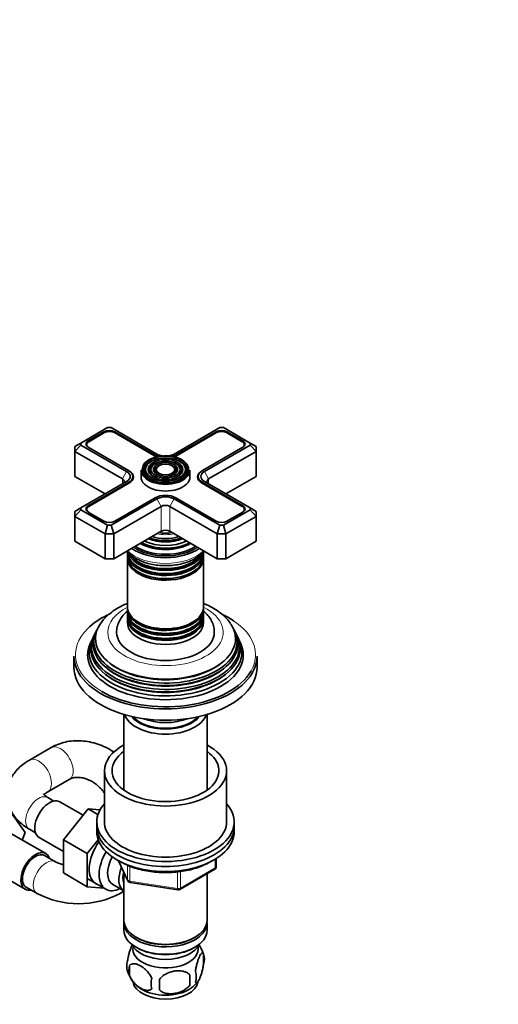
# Model space of a CAD drawing. Units: millimetres. Extents: x 0 to 1478, y 0 to 1758.
# Drawn here: x 425 to 582, y 256 to 578 of the extents above; entities that cross this region are included whole.
import ezdxf
from ezdxf import colors
from ezdxf.entities.mleader import LeaderData, LeaderLine
from ezdxf.math import Vec2, Vec3

# ---------------------------------------------------------------- set-up
doc = ezdxf.new("R2010")
doc.units = ezdxf.units.MM
doc.layers.add('DV6_Défaut', color=7, linetype='Continuous')
doc.layers.add('Défaut', color=7, linetype='Continuous')

# ---------------------------------------------------------------- blocks, each defined once
blk = doc.blocks.new('_DOT')
at = {"color": 0}
blk.add_line((0, 0), (-1, 0), dxfattribs=at)
at = {"color": 0, "const_width": 0.333}
blk.add_lwpolyline([(-0.1665, 0, 1), (0.1665, 0, 1)], format="xyb", close=True, dxfattribs=at)
blk = doc.blocks.new('SE5')
at = {"layer": 'DV6_Défaut', "color": 7, "linetype": 'Continuous', "lineweight": 35}
for p, q in [((454.26, 444.5), (445.53, 439.46)), ((453.08, 443.13), (447.92, 440.14)), ((453.22, 442.88), (448.06, 439.9)), ((455.43, 444.5), (454.26, 444.5)), ((470.4, 435.86), (455.43, 444.5)), ((469.66, 435.27), (456.47, 442.88)), ((469.8, 435.51), (456.61, 443.13)), ((491.03, 444.5), (476.06, 435.86)), ((489.85, 443.13), (476.66, 435.51)), ((489.99, 442.88), (476.8, 435.27)), ((492.2, 444.5), (491.03, 444.5)), ((500.93, 439.46), (492.2, 444.5)), ((498.4, 439.9), (493.24, 442.88)), ((498.55, 440.14), (493.38, 443.13)), ((443.53, 438.31), (445.53, 439.46)), ((443.53, 436.67), (445.53, 438.79)), ((445.53, 439.46), (445.53, 438.79)), ((445.53, 438.79), (460.5, 430.14)), ((447.39, 438.96), (447.39, 438.56)), ((485.96, 430.14), (500.93, 438.79)), ((499.08, 438.56), (499.08, 438.96)), ((500.93, 438.79), (500.93, 439.46)), ((502.93, 438.31), (500.93, 439.46)), ((500.93, 438.79), (502.93, 436.67)), ((443.53, 436.67), (443.53, 438.31)), ((443.53, 436.67), (443.53, 428.51)), ((459.09, 427.69), (443.53, 436.67)), ((447.92, 438.1), (461.1, 430.49)), ((485.36, 430.49), (498.55, 438.1)), ((502.93, 436.67), (487.37, 427.69)), ((502.93, 438.31), (502.93, 436.67)), ((502.93, 436.67), (502.93, 428.51)), ((467.26, 432.34), (467, 432)), ((479.46, 432), (479.2, 432.34)), ((461.1, 430.49), (461.25, 430.41)), ((465.23, 430.55), (465.23, 428.35)), ((468.86, 431.92), (468.6, 431.58)), ((470.46, 431.51), (470.19, 431.17)), ((476.27, 431.17), (476.01, 431.51)), ((477.87, 431.58), (477.6, 431.92)), ((481.23, 428.35), (481.23, 430.55)), ((485.22, 430.41), (485.36, 430.49)), ((443.53, 428.51), (453.43, 422.79)), ((460.5, 426.88), (445.53, 418.23)), ((461.1, 426.53), (447.92, 418.92)), ((461.25, 426.28), (448.06, 418.67)), ((462.53, 427.53), (462.53, 428.51)), ((483.94, 428.51), (483.94, 427.53)), ((498.4, 418.67), (485.22, 426.28)), ((498.55, 418.92), (485.36, 426.53)), ((500.93, 418.23), (485.96, 426.88)), ((493.03, 422.79), (502.93, 428.51)), ((455.43, 412.52), (470.4, 421.16)), ((456.61, 413.89), (469.8, 421.51)), ((476.06, 421.16), (491.03, 412.52)), ((476.66, 421.51), (489.85, 413.89)), ((443.53, 417.08), (445.53, 418.23)), ((445.53, 417.56), (443.53, 415.45)), ((443.53, 415.45), (443.53, 417.08)), ((445.53, 418.23), (445.53, 417.56)), ((445.53, 417.56), (454.26, 412.52)), ((447.39, 417.73), (447.39, 417.33)), ((447.92, 416.87), (453.08, 413.89)), ((471.82, 418.71), (456.26, 409.73)), ((490.2, 409.73), (474.65, 418.71)), ((492.2, 412.52), (500.93, 417.56)), ((493.38, 413.89), (498.55, 416.87)), ((499.08, 417.33), (499.08, 417.73)), ((500.93, 417.56), (500.93, 418.23)), ((500.93, 418.23), (502.93, 417.08)), ((500.93, 417.56), (502.93, 415.45)), ((502.93, 417.08), (502.93, 415.45)), ((443.53, 415.45), (443.53, 407.28)), ((453.43, 409.73), (443.53, 415.45)), ((502.93, 415.45), (493.03, 409.73)), ((502.93, 415.45), (502.93, 407.28)), ((454.26, 412.52), (453.43, 409.73)), ((453.43, 409.73), (453.43, 401.57)), ((456.26, 409.73), (453.43, 409.73)), ((454.26, 412.52), (455.43, 412.52)), ((455.43, 412.52), (456.26, 409.73)), ((456.26, 401.57), (471.82, 410.55)), ((456.26, 409.73), (456.26, 401.57)), ((474.65, 410.55), (490.2, 401.57)), ((491.03, 412.52), (490.2, 409.73)), ((490.2, 409.73), (490.2, 401.57)), ((493.03, 409.73), (490.2, 409.73)), ((491.03, 412.52), (492.2, 412.52)), ((492.2, 412.52), (493.03, 409.73)), ((493.03, 409.73), (493.03, 401.57)), ((443.53, 407.28), (453.43, 401.57)), ((493.03, 401.57), (502.93, 407.28)), ((460.73, 403.28), (460.73, 402.33)), ((470.78, 405.18), (470.83, 405.17)), ((475.63, 405.17), (475.68, 405.18)), ((485.73, 402.33), (485.73, 403.28)), ((453.43, 401.57), (456.26, 401.57)), ((460.73, 401.76), (460.73, 385.86)), ((485.73, 385.86), (485.73, 401.76)), ((490.2, 401.57), (493.03, 401.57)), ((460.73, 385.29), (460.73, 384.34)), ((460.73, 383.68), (460.73, 382.71)), ((485.73, 384.34), (485.73, 385.29)), ((485.73, 382.71), (485.73, 383.68)), ((460.73, 382.05), (460.73, 380.74)), ((485.73, 380.74), (485.73, 382.05)), ((450.7, 378.15), (450.42, 377.6)), ((496.04, 377.6), (495.76, 378.15)), ((449.19, 375.12), (448.73, 374.22)), ((449.95, 376.65), (449.68, 376.1)), ((496.79, 376.1), (496.51, 376.65)), ((497.73, 374.22), (497.28, 375.12)), ((443.23, 369.72), (443.23, 366.05)), ((503.23, 366.05), (503.23, 369.72)), ((459.63, 350.61), (459.63, 325.8)), ((486.83, 325.8), (486.83, 350.61)), ((435.72, 339.73), (428.65, 335.64)), ((453.23, 332.16), (453.23, 315.43)), ((493.23, 315.43), (493.23, 332.16)), ((434.65, 325.25), (441.72, 329.33)), ((436.64, 322.25), (434.65, 323.4)), ((453.07, 325.07), (453.23, 324.84)), ((446.24, 317.57), (438.56, 322.01)), ((447.92, 319.65), (439.79, 309.54)), ((451.11, 317.81), (447.92, 319.65)), ((451.76, 319.31), (447.92, 319.65)), ((422.6, 318.65), (427.28, 311.98)), ((428.65, 313.01), (430.64, 311.86)), ((450.73, 315.43), (450.73, 313.79)), ((450.73, 313.79), (450.73, 312.16)), ((495.73, 313.79), (495.73, 315.43)), ((495.73, 312.16), (495.73, 313.79)), ((434, 305.04), (421.28, 312.39)), ((427.28, 311.98), (426.32, 309.48)), ((431.81, 310.31), (439.79, 305.71)), ((439.79, 309.54), (439.79, 298.7)), ((447.56, 305.05), (439.79, 309.54)), ((451.19, 309.56), (447.56, 305.05)), ((437.16, 302.35), (433.63, 304.39)), ((447.56, 305.05), (447.56, 294.2)), ((489.85, 300.76), (489.85, 303.4)), ((414.53, 300.7), (427.25, 293.35)), ((457.87, 302.67), (460.89, 296.16)), ((477.92, 293.3), (489.35, 299.9)), ((447.56, 294.2), (439.79, 298.7)), ((447.62, 296.86), (453.67, 293.37)), ((459.63, 298.88), (459.63, 283.17)), ((486.83, 283.17), (486.83, 298.44)), ((427.63, 294), (431.16, 291.96)), ((447.56, 294.2), (453.07, 293.71)), ((455.94, 294.94), (459.62, 292.82)), ((461.65, 295.59), (477.26, 293.17)), ((458.38, 291.96), (459.63, 292.68)), ((459.63, 282.36), (459.63, 279.91)), ((486.83, 279.91), (486.83, 282.36)), ((463.62, 277.62), (463.97, 277.42)), ((482.49, 277.42), (482.85, 277.62)), ((463.62, 274.36), (463.97, 274.15)), ((482.49, 274.15), (482.85, 274.36)), ((485.67, 272.16), (485.67, 268.73)), ((461.48, 268.42), (461.48, 264.99)), ((481.16, 265.38), (481.16, 261.95))]:
    blk.add_line(p, q, dxfattribs=at)
at = {"layer": 'DV6_Défaut', "color": 7, "linetype": 'Continuous', "lineweight": 18}
for p, q in [((453.08, 442.8), (453.08, 443.13)), ((456.61, 442.8), (456.61, 443.13)), ((489.85, 442.8), (489.85, 443.13)), ((493.38, 442.8), (493.38, 443.13)), ((447.92, 439.81), (447.92, 440.14)), ((498.55, 439.81), (498.55, 440.14)), ((469.8, 435.19), (469.8, 435.51)), ((476.66, 435.19), (476.66, 435.51)), ((459.09, 427.69), (460.5, 430.14)), ((461.25, 430.4), (461.25, 430.41)), ((485.22, 430.41), (485.22, 430.4)), ((485.96, 430.14), (487.37, 427.69)), ((459.09, 427.69), (459.09, 426.06)), ((461.1, 426.2), (461.1, 426.53)), ((485.36, 426.2), (485.36, 426.53)), ((487.37, 427.69), (487.37, 426.06)), ((470.4, 421.16), (471.82, 418.71)), ((476.06, 421.16), (474.65, 418.71)), ((447.92, 418.58), (447.92, 418.92)), ((471.82, 418.71), (471.82, 410.55)), ((474.65, 418.71), (474.65, 410.55)), ((498.55, 418.58), (498.55, 418.92)), ((489.55, 300.35), (489.55, 303.22)), ((457.96, 302.62), (460.83, 296.43)), ((460.83, 296.43), (460.83, 301.22)), ((461.54, 300.91), (461.54, 296.02)), ((478.12, 293.75), (489.55, 300.35)), ((477.16, 293.6), (477.16, 299.04)), ((478.12, 299.14), (478.12, 293.75)), ((461.54, 296.02), (477.16, 293.6))]:
    blk.add_line(p, q, dxfattribs=at)
at = {"layer": 'DV6_Défaut', "color": 7, "linetype": 'Continuous', "lineweight": 35}
for centre, radius, start, end in [((444.77, 318.15), 17.53, 244.2838, 253.4705), ((488.85, 300.76), 1, 300, 0), ((461.8, 296.58), 1, 204.8961, 261.206), ((444.77, 318.01), 29.39, 242.4232, 297.5768), ((477.42, 294.16), 1, 261.206, 300), ((476, 269.28), 10.06, 16.2011, 36.3909), ((480.92, 270.45), 5.05, 340.1419, 19.8581), ((465.75, 268.17), 5.24, 160.8888, 199.1112), ((468.11, 266.71), 6.86, 165.5086, 194.4914), ((470.59, 269.42), 10.19, 196.4408, 239.3165), ((463.4, 263.66), 17.84, 354.4821, 5.5179), ((478.16, 264.73), 5.15, 340.5456, 19.4544), ((475.36, 262.52), 6.86, 165.5143, 194.4857), ((442.95, 262.13), 28.36, 356.5328, 3.4672), ((476.64, 268.44), 8.95, 299.7822, 323.0062)]:
    blk.add_arc(centre, radius, start, end, dxfattribs=at)
for centre, major_axis, start_param, end_param in [((454.85, 442.1), (2.5, 0), 0.785398, 2.356194), ((454.85, 441.94), (2.3, 0), 0.785398, 2.356194), ((491.62, 442.1), (2.5, 0), 0.785398, 2.356194), ((491.62, 441.94), (2.3, 0), 0.785398, 2.356194), ((449.69, 439.12), (2.5, 0), 2.356194, 3.926991), ((449.69, 438.96), (2.3, 0), 2.356194, 3.926991), ((496.78, 438.96), (-2.3, 0), 2.356194, 3.926991), ((496.78, 439.12), (-2.5, 0), 2.356194, 3.926991), ((473.23, 430.8), (7.7, 0), 0.643516, 2.892095), ((473.23, 437.33), (5.05, 0), 3.926991, 4.110882), ((473.23, 437.49), (4.85, 0), 3.926991, 4.21232), ((473.23, 437.49), (4, 0), 3.926991, 4.527426), ((473.23, 437.49), (4, 0), 4.897352, 5.497787), ((473.23, 437.49), (4.85, 0), 5.212458, 5.497787), ((473.23, 437.33), (5.05, 0), -0.96929, -0.785398), ((473.23, 430.39), (-7.17, 0), 5.145474, 6.283185), ((473.23, 430.39), (-6.83, 0), 5.862651, 6.283185), ((473.23, 430.39), (-5.42, 0), 5.138088, 6.283185), ((473.23, 430.39), (-3.67, 0), 5.123306, 6.283185), ((473.23, 430.39), (-3.67, 0), 2.807366, 4.301472), ((473.23, 430.39), (-5.42, 0), 2.850921, 4.28669), ((473.23, 430.39), (-7.17, 0), 2.765623, 4.279304), ((473.23, 430.39), (-6.83, 0), 2.037736, 3.562127), ((457.68, 428.51), (-4, 0), 2.356194, 3.926991), ((457.68, 428.51), (-4.85, 0), 2.356194, 3.926991), ((457.68, 428.35), (-5.05, 0), 2.356194, 3.926991), ((473.23, 430.55), (-8, 0), 0, 3.141593), ((473.23, 430.39), (-7.17, 0), 0, 0.37597), ((473.23, 430.39), (-6.83, 0), 0, 1.103856), ((473.23, 430.8), (7.7, 0), 3.926991, 6.232899), ((473.23, 430.39), (-5.42, 0), 0, 0.141649), ((473.23, 430.39), (-5.08, 0), 5.862651, 6.283185), ((473.23, 430.39), (-5.08, 0), 0, 1.085812), ((473.23, 430.39), (-3.67, 0), 0, 0.334226), ((473.23, 430.39), (-3.33, 0), 5.862651, 6.283185), ((473.23, 430.39), (-3.33, 0), 0, 1.070832), ((473.23, 430.39), (-3.33, 0), 2.07076, 3.562127), ((473.23, 430.39), (-5.08, 0), 2.055781, 3.562127), ((488.79, 428.35), (5.05, 0), 2.356194, 3.926991), ((488.79, 428.51), (4.85, 0), 2.356194, 3.926991), ((488.79, 428.51), (4, 0), 2.356194, 3.926991), ((457.68, 426.88), (-2, 0), 2.356194, 3.926991), ((473.23, 428.35), (-8, 0), 0, 3.141593), ((488.79, 426.88), (2, 0), 2.356194, 3.926991), ((473.23, 419.53), (-4.85, 0), 3.926991, 5.497787), ((473.23, 419.53), (-4, 0), 3.926991, 5.497787), ((473.23, 417.9), (2, 0), 0.785398, 2.356194), ((449.69, 417.73), (2.3, 0), 2.356194, 3.926991), ((449.69, 417.9), (2.5, 0), 2.356194, 3.926991), ((496.78, 417.73), (-2.3, 0), 2.356194, 3.926991), ((496.78, 417.9), (-2.5, 0), 2.356194, 3.926991), ((454.85, 414.92), (-2.5, 0), 0.785398, 2.356194), ((491.62, 414.92), (-2.5, 0), 0.785398, 2.356194), ((473.23, 415.09), (8.88, 0), 4.467062, 4.957716), ((473.23, 409.73), (-2, 0), 3.926991, 5.497787), ((473.23, 411.14), (-11.38, 0), 0.785398, 2.380264), ((473.23, 411.69), (-11.55, 0), 0.820459, 2.321133), ((473.23, 411.56), (-11.32, 0), 0.806862, 1.784645), ((473.23, 412.26), (-10.96, 0), 0.886148, 2.255445), ((473.23, 412.78), (-9.85, 0), 0.963, 2.178593), ((473.23, 413.3), (10.05, 0), 4.157674, 5.259343), ((473.23, 413.21), (-9.85, 0), 1.0114, 2.124711), ((473.23, 413.79), (-9.68, 0), 1.097346, 2.044247), ((473.23, 403.94), (12.5, 0), 3.141593, 6.283185), ((473.23, 403.28), (-12.5, 0), 6.223904, 6.283185), ((473.23, 403.28), (-12.5, 0), 0, 3.187332), ((473.23, 404.91), (-12.5, 0), 0.207686, 2.936821), ((473.23, 405.57), (12.5, 0), 3.547422, 5.919343), ((473.23, 410.14), (-14.25, 0), 0.67994, 2.461653), ((473.23, 410.14), (-13.25, 0), 0.671947, 2.469645), ((473.23, 410.55), (-13, 0), 0.708399, 2.433194), ((473.23, 402.33), (12.5, 0), 3.141593, 6.283185), ((473.23, 401.76), (-12.5, 0), 6.243798, 6.283185), ((473.23, 401.76), (-12.5, 0), 0, 3.18098), ((473.23, 405.1), (-12.1, 0), 0.482794, 2.658798), ((473.23, 403.47), (-12.1, 0), 0.482794, 2.658798), ((473.23, 401.97), (-12.05, 0), 0.785398, 2.347055), ((473.23, 385.86), (12.5, 0), 3.141593, 6.283185), ((473.23, 385.29), (-12.5, 0), 6.243798, 6.283185), ((473.23, 385.29), (-12.5, 0), 0, 3.18098), ((473.23, 384.34), (12.5, 0), 3.141593, 6.283185), ((473.23, 383.68), (-12.5, 0), 6.237446, 6.283185), ((473.23, 383.68), (-12.5, 0), 0, 3.187332), ((473.23, 370.13), (29.5, 0), 2.269423, 2.611653), ((473.23, 382.71), (12.5, 0), 3.141593, 6.283185), ((473.23, 382.05), (-12.5, 0), 6.237446, 6.283185), ((473.23, 382.05), (-12.5, 0), 0, 3.187332), ((473.23, 380.74), (-12.5, 0), 0, 3.141593), ((473.23, 383.87), (-12.1, 0), 0.482794, 2.658798), ((473.23, 385.5), (-12.05, 0), 0.785398, 2.347055), ((473.23, 370.13), (29.5, 0), 0.714845, 0.877101), ((473.23, 374.39), (23.45, 0), 2.81483, 6.283185), ((473.23, 373.79), (-23.74, 0), 6.002006, 6.283185), ((473.23, 373.79), (-23.74, 0), 0, 3.422772), ((473.23, 375.42), (-22.94, 0), 0, 3.51087), ((473.23, 375.42), (-22.94, 0), 5.917256, 6.283185), ((473.23, 377.48), (16, 0), 3.145097, 6.281756), ((473.23, 382.24), (-12.1, 0), 0.482794, 2.658798), ((473.23, 374.39), (23.45, 0), 0, 0.326763), ((473.23, 371.11), (25.03, 0), 2.825034, 6.283185), ((473.23, 372.77), (24.23, 0), 2.825069, 6.283185), ((473.23, 370.13), (-25.5, 0), 6.002006, 6.283185), ((473.23, 370.13), (-25.5, 0), 0, 3.422772), ((473.23, 372.17), (-24.52, 0), 6.002006, 6.283185), ((473.23, 372.17), (-24.52, 0), 0, 3.422772), ((473.23, 372.77), (24.23, 0), 0, 0.316523), ((473.23, 371.11), (25.03, 0), 0, 0.316559), ((473.23, 369.72), (-30, 0), 0, 3.141593), ((473.23, 366.05), (-30, 0), 0, 3.141593), ((473.23, 370.13), (29.5, 0), 3.926991, 5.970239), ((473.23, 373.25), (23.2, 0), 3.744233, 5.680545), ((473.23, 374.89), (22.4, 0), 3.760836, 5.663942), ((473.23, 371.62), (23.95, 0), 3.763961, 5.660817), ((473.23, 352), (-13.6, 0), 0.187547, 2.954045), ((473.23, 352.98), (12.4, 0), 3.572198, 5.85258), ((473.23, 352.98), (12, 0), 3.607583, 5.817195), ((473.23, 355.43), (13, 0), 4.106803, 5.317975), ((473.23, 332.16), (-20, 0), 5.460152, 6.283185), ((473.23, 332.16), (-20, 0), 0, 3.964626), ((473.23, 332.16), (-17.5, 0), 5.602502, 6.283185), ((473.23, 332.16), (-17.5, 0), 0, 3.822276), ((435.19, 316.16), (3.37, 5.85), 0, 3.141593), ((473.23, 315.43), (-22.5, 0), 5.807303, 6.283185), ((473.23, 315.43), (-22.5, 0), 0, 3.617475), ((473.23, 313.79), (-22.5, 0), 0, 3.141593), ((473.23, 313.79), (-22.5, 0), 0, 3.141593), ((473.23, 315.43), (-20, 0), 0, 3.141593), ((473.23, 312.16), (-22.5, 0), 0, 3.141593), ((455.7, 304.32), (5.28, 9.14), 1.393048, 3.23899), ((430.63, 299.2), (-3.37, -5.85), 2.66571, 6.283185), ((430.63, 299.2), (3, 5.2), 0, 3.141593), ((458.92, 302.46), (-5.25, -9.09), 4.694912, 6.283185), ((459.94, 301.87), (-4, -6.93), 4.746528, 6.283185), ((463.62, 299.75), (-4, -6.93), 4.925515, 6.283185), ((463.62, 299.75), (-3.08, -5.33), 5.14965, 5.910629), ((458.92, 302.46), (-5.25, -9.09), 0, 0.704547), ((430.63, 299.2), (-3.37, -5.85), 0, 0.475882), ((473.23, 283.17), (13.6, 0), 3.141593, 6.283185), ((473.23, 282.36), (-13.6, 0), 6.231169, 6.283185), ((473.23, 282.36), (-13.6, 0), 0, 3.193609), ((473.23, 279.91), (13.6, 0), 3.141593, 6.283185), ((473.23, 282.77), (-13.1, 0), 0.785398, 2.356194), ((473.23, 277.05), (-11.5, 0), 0.250403, 2.891189), ((473.23, 273.78), (10.7, 0), 3.023689, 6.283185), ((473.23, 279.5), (-13.1, 0), 0.785398, 2.356194), ((473.23, 273.78), (10.7, 0), 0, 0.117904), ((473.23, 263.58), (10.7, 0), 3.252882, 6.180376), ((473.23, 264.84), (10.7, 0), 3.883128, 5.542887)]:
    blk.add_ellipse(centre, major_axis=major_axis, ratio=0.57735, start_param=start_param, end_param=end_param, dxfattribs=at)
for major_axis in [(-7.46, 0), (6.54, 0), (-5.71, 0), (4.79, 0), (-3.96, 0), (3.04, 0)]:
    blk.add_ellipse((473.23, 430.8), major_axis=major_axis, ratio=0.57735, dxfattribs=at)
at = {"layer": 'DV6_Défaut', "color": 7, "linetype": 'Continuous', "lineweight": 18}
for centre, major_axis, ratio, start_param, end_param in [((473.23, 430.8), (7.7, 0), 0.57735, 0, 0.643516), ((473.23, 430.8), (7.7, 0), 0.57735, 2.892095, 3.926991), ((473.23, 430.39), (-5.42, 0), 0.57735, 0.141649, 0.36176), ((473.23, 430.39), (-5.42, 0), 0.57735, -3.503353, -3.432265), ((473.23, 430.8), (7.7, 0), 0.57735, 6.232899, 6.283185), ((473.23, 414.35), (-8.5, 0), 0.57735, 1.229707, 1.911885), ((473.23, 411.14), (-11.38, 0), 0.57735, 0.761328, 0.785398), ((473.23, 408.26), (14.25, 0), 0.57735, 3.657058, 5.76772), ((473.23, 377.48), (-18.9, 0), 0.57735, 5.433782, 6.283185), ((473.23, 377.48), (-18.9, 0), 0.57735, 0, 3.990996), ((473.23, 370.13), (29.5, 0), 0.57735, 0, 0.714845), ((473.23, 370.13), (29.5, 0), 0.57735, 2.611653, 3.926991), ((473.23, 370.13), (29.5, 0), 0.57735, 5.970239, 6.283185), ((438.72, 334.53), (3, -5.2), 0.57735, 0, 3.141593), ((431.65, 330.45), (3, -5.2), 0.57735, 0.007608, 3.141407), ((431.65, 318.2), (3, 5.2), 0.57735, 0, 3.141593), ((457.96, 328.55), (-4.89, -3.48), 0.133664, 5.915, 6.283185), ((457.96, 328.55), (-4.89, -3.48), 0.133664, 0, 0.00151), ((434.16, 297.16), (3, 5.2), 0.57735, 0.002608, 3.142149), ((488.85, 300.76), (-0.5, 0.866), 0.57735, 3.141593, 3.926991), ((488.85, 300.76), (-1, 0), 0.57735, 2.356194, 3.141593), ((461.8, 296.58), (-1, 0), 0.57735, 0.261799, 1.308997), ((461.8, 296.58), (0.907, 0.421), 0.788675, 2.790713, 3.141593), ((461.8, 296.58), (0.153, 0.988), 0.211325, 2.202711, 3.141593), ((477.42, 294.16), (-1, 0), 0.57735, 1.308997, 2.356194), ((477.42, 294.16), (0.153, 0.988), 0.211325, 2.202711, 3.141593), ((477.42, 294.16), (-0.5, 0.866), 0.57735, 3.141593, 3.926991), ((455.38, 297.16), (-3, 5.2), 0.57735, 3.140998, 3.531113)]:
    blk.add_ellipse(centre, major_axis=major_axis, ratio=ratio, start_param=start_param, end_param=end_param, dxfattribs=at)
at = {"layer": 'DV6_Défaut', "color": 7, "linetype": 'Continuous', "lineweight": 35}
for points, knots in [([(460.59, 404.07), (460.66, 403.98), (461.11, 403.46), (462.03, 402.6), (462.97, 402), (463.51, 401.67)], [0, 0, 0, 0, 0.097718, 0.564631, 1, 1, 1, 1]), ([(463.51, 401.67), (463.85, 401.48), (464.69, 401.02), (466.38, 400.34), (468.48, 399.77), (470.73, 399.41), (473.03, 399.28), (475.33, 399.37), (477.59, 399.69), (479.73, 400.23), (481.72, 400.98), (483.5, 401.94), (484.88, 402.98), (485.6, 403.74), (485.88, 404.07)], [0, 0, 0, 0, 0.047521, 0.136307, 0.224871, 0.313178, 0.401307, 0.489407, 0.577632, 0.666133, 0.755098, 0.844674, 0.934842, 1, 1, 1, 1]), ([(460.71, 386.92), (460.11, 386.68), (458.69, 386.04), (456.61, 384.86), (454.57, 383.34), (452.93, 381.74), (452.21, 380.7), (451.86, 380.19)], [0, 0, 0, 0, 0.158599, 0.385165, 0.613079, 0.839818, 1, 1, 1, 1]), ([(494.57, 380.23), (494.46, 380.41), (494.02, 381.14), (492.85, 382.43), (491.13, 383.96), (489.07, 385.34), (487.23, 386.3), (486.08, 386.79), (485.75, 386.92)], [0, 0, 0, 0, 0.054683, 0.259772, 0.47215, 0.690811, 0.91336, 1, 1, 1, 1]), ([(460.7, 384.41), (460.45, 384.19), (459.75, 383.55), (458.78, 382.38), (457.9, 380.86), (457.39, 379.24), (457.17, 378.02), (457.23, 377.44), (457.24, 377.43)], [0, 0, 0, 0, 0.119594, 0.34533, 0.561266, 0.770136, 0.994383, 1, 1, 1, 1]), ([(489.19, 377.46), (489.19, 377.92), (489.18, 378.85), (488.74, 380.41), (487.97, 381.95), (486.95, 383.3), (486.15, 384.08), (485.75, 384.42)], [0, 0, 0, 0, 0.160047, 0.374861, 0.589987, 0.810857, 1, 1, 1, 1]), ([(456.33, 338.3), (456.04, 338.48), (454.95, 339.16), (452.99, 340.18), (450.38, 341.15), (447.7, 341.78), (445.01, 342.05), (442.35, 341.94), (439.8, 341.47), (437.54, 340.69), (436.33, 340.05), (435.72, 339.73)], [0, 0, 0, 0, 0.044875, 0.169422, 0.29412, 0.418792, 0.54315, 0.666809, 0.789363, 0.910489, 1, 1, 1, 1]), ([(428.65, 335.64), (428.2, 335.37), (427.13, 334.72), (425.47, 333.41), (423.94, 331.77), (422.77, 330.05), (421.88, 328.18), (421.35, 326.17), (421.2, 324.08), (421.44, 322.05), (422.03, 320.12), (422.94, 318.3), (424.17, 316.61), (425.68, 315.06), (427.26, 313.85), (428.24, 313.25), (428.65, 313.01)], [0, 0, 0, 0, 0.04875, 0.136543, 0.213296, 0.286988, 0.358133, 0.435221, 0.509472, 0.581835, 0.653404, 0.725407, 0.799129, 0.875607, 0.955337, 1, 1, 1, 1]), ([(441.72, 329.33), (441.86, 329.41), (442.24, 329.61), (443.08, 329.89), (444.31, 330.03), (445.73, 329.93), (447.27, 329.53), (448.82, 328.86), (450.32, 327.92), (451.65, 326.79), (452.56, 325.76), (452.96, 325.21), (453.07, 325.07)], [0, 0, 0, 0, 0.052305, 0.172308, 0.284832, 0.404292, 0.519897, 0.633912, 0.747391, 0.860626, 0.967852, 1, 1, 1, 1]), ([(434.65, 323.4), (434.48, 323.5), (434.05, 323.76), (433.52, 324.2), (433.25, 324.54), (433.21, 324.61), (433.21, 324.61)], [0, 0, 0, 0, 0.1540039, 0.4408903, 0.7300239, 1, 1, 1, 1]), ([(433.37, 324.26), (433.44, 324.34), (433.67, 324.59), (434.17, 324.97), (434.55, 325.19), (434.65, 325.25)], [0, 0, 0, 0, 0.38222, 0.848822, 1, 1, 1, 1]), ([(458.59, 302.31), (458.99, 302.09), (459.97, 301.55), (461.93, 300.7), (464.38, 299.91), (467, 299.31), (469.73, 298.93), (472.52, 298.77), (475.32, 298.82), (478.08, 299.09), (480.76, 299.58), (483.31, 300.27), (485.69, 301.17), (487.57, 302.11), (488.62, 302.76), (489.01, 303.02)], [0, 0, 0, 0, 0.043577, 0.126033, 0.208426, 0.29072, 0.372929, 0.455084, 0.537222, 0.619383, 0.701599, 0.783912, 0.866365, 0.948989, 1, 1, 1, 1]), ([(460.8, 269.89), (460.87, 270.38), (460.96, 270.85), (461.11, 271.54), (461.16, 271.77), (461.27, 272.21), (461.32, 272.42), (461.5, 273.03), (461.62, 273.41), (461.87, 274.1), (462, 274.41), (462.22, 274.9), (462.32, 275.09), (462.42, 275.26)], [0, 0, 0, 0, 0.20892, 0.20892, 0.31338, 0.31338, 0.41784, 0.41784, 0.626759, 0.626759, 0.835679, 0.835679, 1, 1, 1, 1]), ([(483.01, 266.45), (483.08, 266.94), (483.17, 267.41), (483.32, 268.1), (483.37, 268.33), (483.48, 268.77), (483.54, 268.98), (483.71, 269.59), (483.84, 269.98), (484.09, 270.66), (484.21, 270.97), (484.47, 271.52), (484.59, 271.76), (484.78, 272.04), (484.84, 272.13), (484.96, 272.27), (485.02, 272.33), (485.2, 272.47), (485.31, 272.51), (485.51, 272.45), (485.59, 272.35), (485.67, 272.16)], [0, 0, 0, 0, 0.125, 0.125, 0.1875, 0.1875, 0.25, 0.25, 0.375, 0.375, 0.5, 0.5, 0.625, 0.625, 0.6875, 0.6875, 0.75, 0.75, 0.875, 0.875, 1, 1, 1, 1]), ([(468.72, 264.24), (468.53, 264.68), (468.29, 265.12), (467.74, 265.93), (467.43, 266.3), (466.8, 266.99), (466.47, 267.29), (465.79, 267.84), (465.44, 268.07), (464.75, 268.47), (464.4, 268.64), (463.73, 268.87), (463.4, 268.95), (462.92, 268.99), (462.77, 268.99), (462.47, 268.96), (462.32, 268.93), (461.91, 268.8), (461.67, 268.64), (461.48, 268.42)], [0, 0, 0, 0, 0.125, 0.125, 0.25, 0.25, 0.375, 0.375, 0.5, 0.5, 0.625, 0.625, 0.75, 0.75, 0.8125, 0.8125, 0.875, 0.875, 1, 1, 1, 1]), ([(485.67, 268.73), (485.59, 268.24), (485.51, 267.77), (485.36, 267.08), (485.31, 266.85), (485.2, 266.41), (485.14, 266.2), (484.97, 265.59), (484.84, 265.21), (484.59, 264.52), (484.47, 264.21), (484.21, 263.66), (484.09, 263.43), (483.9, 263.14), (483.84, 263.06), (483.72, 262.91), (483.66, 262.85), (483.48, 262.71), (483.37, 262.67), (483.17, 262.74), (483.08, 262.84), (483.01, 263.02)], [0, 0, 0, 0, 0.125, 0.125, 0.1875, 0.1875, 0.25, 0.25, 0.375, 0.375, 0.5, 0.5, 0.625, 0.625, 0.6875, 0.6875, 0.75, 0.75, 0.875, 0.875, 1, 1, 1, 1]), ([(461.48, 264.99), (461.57, 264.77), (461.68, 264.55), (461.92, 264.12), (462.05, 263.91), (462.46, 263.3), (462.76, 262.93), (463.24, 262.41), (463.41, 262.25), (463.74, 261.94), (463.91, 261.8), (464.41, 261.39), (464.76, 261.16), (465.45, 260.76), (465.8, 260.6), (466.47, 260.36), (466.81, 260.28), (467.28, 260.24), (467.44, 260.24), (467.73, 260.27), (467.88, 260.3), (468.29, 260.43), (468.53, 260.58), (468.72, 260.81)], [0, 0, 0, 0, 0.0625, 0.0625, 0.125, 0.125, 0.25, 0.25, 0.3125, 0.3125, 0.375, 0.375, 0.5, 0.5, 0.625, 0.625, 0.75, 0.75, 0.8125, 0.8125, 0.875, 0.875, 1, 1, 1, 1]), ([(471.26, 263.85), (471.52, 264.22), (471.85, 264.56), (472.41, 265.02), (472.61, 265.16), (473.01, 265.43), (473.23, 265.55), (473.87, 265.88), (474.33, 266.07), (475.26, 266.37), (475.73, 266.48), (476.68, 266.63), (477.15, 266.66), (477.84, 266.66), (478.07, 266.64), (478.53, 266.6), (478.75, 266.56), (479.4, 266.43), (479.81, 266.29), (480.56, 265.91), (480.89, 265.67), (481.16, 265.38)], [0, 0, 0, 0, 0.125, 0.125, 0.1875, 0.1875, 0.25, 0.25, 0.375, 0.375, 0.5, 0.5, 0.625, 0.625, 0.6875, 0.6875, 0.75, 0.75, 0.875, 0.875, 1, 1, 1, 1]), ([(481.16, 261.95), (480.89, 261.57), (480.57, 261.23), (480.01, 260.78), (479.81, 260.63), (479.4, 260.37), (479.19, 260.25), (478.54, 259.91), (478.08, 259.72), (477.15, 259.42), (476.68, 259.31), (475.73, 259.17), (475.26, 259.13), (474.57, 259.14), (474.34, 259.15), (473.89, 259.2), (473.67, 259.23), (473.01, 259.37), (472.6, 259.5), (471.85, 259.88), (471.52, 260.12), (471.26, 260.42)], [0, 0, 0, 0, 0.125, 0.125, 0.1875, 0.1875, 0.25, 0.25, 0.375, 0.375, 0.5, 0.5, 0.625, 0.625, 0.6875, 0.6875, 0.75, 0.75, 0.875, 0.875, 1, 1, 1, 1])]:
    blk.add_open_spline(points, degree=3, knots=knots, dxfattribs=at)

msp = doc.modelspace()

# ---------------------------------------------------------------- block references
at = {"layer": 'Défaut'}
msp.add_blockref('SE5', (0, 0), dxfattribs=at)

# ---------------------------------------------------------------- leaders
at = {"layer": 'Défaut', "color": 7, "linetype": 'Continuous', "lineweight": 18}
ml = msp.add_multileader_mtext('Standard', dxfattribs=at)
ml.set_content('{\\pxsm0.9;\\fSolid Edge ISO|b1||i0||c0|p34;\\W1.;01/12/2016\\P}', color=256)
ml.set_leader_properties()
ml.set_arrow_properties(name='DOT')
ml.build(insert=Vec2(0, 0))
ml.multileader.update_dxf_attribs({"leader_type": 0, "dogleg_length": 0, "arrow_head_size": 12})
ctx = ml.context
ctx.base_point, ctx.char_height, ctx.arrow_head_size, ctx.landing_gap_size = Vec3(1390.41, 1750.71), 12, 12, 4.2
notes = []
notes.append((ctx, [(0, (0, 0, 0), (0, 0), (1, 0), 1, [])]))
ctx.mtext.insert = Vec3(1392.41, 1756.83)
for ctx, leaders in notes:
    for number, flags, end, landing, length, lines in leaders:
        leader = LeaderData()
        leader.index, (leader.has_last_leader_line, leader.has_dogleg_vector, leader.attachment_direction) = number, flags
        leader.last_leader_point, leader.dogleg_vector, leader.dogleg_length = Vec3(end), Vec3(landing), length
        for number, points, colour, breaks in lines:
            line = LeaderLine()
            line.index, line.vertices, line.color, line.breaks = number, Vec3.list(points), colors.encode_raw_color(colour), breaks
            leader.lines.append(line)
        ctx.leaders.append(leader)

doc.saveas('drawing.dxf')
